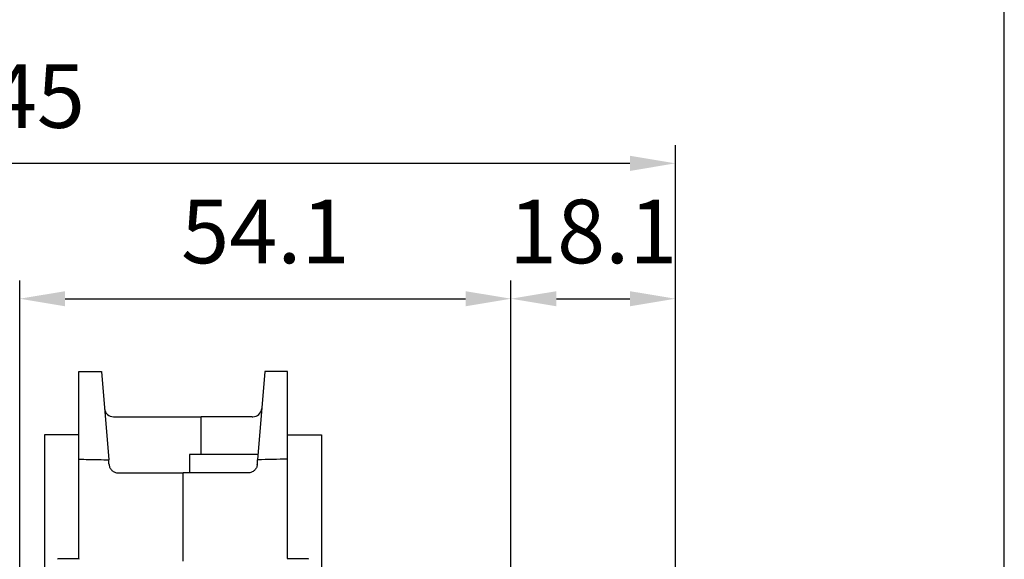
# Model space of a CAD drawing. Units: millimetres. Extents: x -554 to 54, y -139 to 334.
# Drawn here: x -54 to 54, y 72 to 132 of the extents above; entities that cross this region are included whole.
import ezdxf

# ---------------------------------------------------------------- set-up
doc = ezdxf.new("R2010")
doc.units = ezdxf.units.MM
doc.header["$LTSCALE"] = 2
doc.header["$PDMODE"] = 99
doc.header["$PDSIZE"] = -3
doc.layers.add('BASIC DEVICE', color=7, linetype='Continuous')
doc.layers.add('QUOTATION', color=3, linetype='Continuous', lineweight=25)
doc.styles.get("Standard").update_dxf_attribs({"font": 'ISOCP.SHX'})
doc.dimstyles.new('AM_ISO$0', dxfattribs={"dimtxt": 3.5, "dimasz": 2.5, "dimexe": 1, "dimexo": 1, "dimgap": 1.5, "dimtad": 1, "dimdsep": 46, "dimtxsty": 'STANDARD', "dimcen": 0, "dimclrd": 256, "dimclre": 256, "dimclrt": 2, "dimadec": 0, "dimazin": 2, "dimtp": 0.1, "dimtm": 0.1, "dimtfac": 0.71, "dimtdec": 3, "dimtmove": 0, "dimatfit": 3, "dimfxl": 1, "dimlwd": -1, "dimlwe": -1, "dimarcsym": 0})

# ---------------------------------------------------------------- blocks, each defined once
blk = doc.blocks.new('62A498 1 pole front')
at = {"layer": 'BASIC DEVICE'}
for p, q in [((29.5, 93), (26.99, 93)), ((10.34, 88), (10.41, 88)), ((10.41, 88), (20, 88)), ((20, 83.82), (20, 88)), ((25.59, 88), (20, 88)), ((20, 83.82), (20, 88)), ((25.59, 88), (25.66, 88)), ((2.75, 86), (2.75, 69.25)), ((6.5, 86), (2.75, 86)), ((29.5, 86), (33.25, 86)), ((33.25, 86), (33.25, 69.25)), ((26.25, 83.83), (18.7, 83.83)), ((18.7, 83.83), (18.7, 81.83)), ((10.84, 81.82), (18, 81.82)), ((25.16, 81.82), (18, 81.82)), ((18.7, 81.83), (18.7, 81.82)), ((6.5, 72.36), (4.2, 72.36)), ((4.2, 72.31), (4.2, 72.36)), ((6.5, 72.36), (6.5, 72.31)), ((29.5, 72.36), (29.5, 72.31)), ((31.8, 72.36), (29.5, 72.36)), ((31.8, 72.31), (31.8, 72.36))]:
    blk.add_line(p, q, dxfattribs=at)
for points in [[(6.5, 93), (9.01, 93)], [(9.01, 93), (9.8, 83.27)], [(26.99, 93), (26.2, 83.27)]]:
    blk.add_lwpolyline(points, dxfattribs=at)
for centre, start, end in [((10.34, 89), 184.6199, 270), ((25.66, 89), 270, 355.3801)]:
    blk.add_arc(centre, 1, start, end, dxfattribs=at)
for points in [[(6.5, 72.4), (6.5, 72.4), (6.5, 72.4), (6.5, 93)], [(29.5, 72.4), (29.5, 72.4), (29.5, 72.4), (29.5, 93)], [(9.84, 82.74), (9.83, 82.92), (9.81, 83.09), (9.8, 83.27)], [(26.16, 82.74), (26.17, 82.92), (26.19, 83.09), (26.2, 83.27)], [(29.5, 83.33), (28.4, 83.31), (27.3, 83.29), (26.2, 83.27)], [(18, 72.1), (18, 75.34), (18, 78.59), (18, 81.82)]]:
    blk.add_open_spline(points, degree=3, dxfattribs=at)
for points, knots in [([(6.5, 83.33), (6.87, 83.32), (7.6, 83.31), (8.7, 83.29), (9.43, 83.27), (9.8, 83.27)], [0, 0, 0, 0, 0.333867, 0.6672, 1, 1, 1, 1]), ([(9.84, 82.74), (9.84, 82.68), (9.86, 82.62), (9.89, 82.5), (9.91, 82.44), (9.96, 82.33), (10, 82.28), (10.07, 82.18), (10.11, 82.13), (10.2, 82.05), (10.25, 82.01), (10.36, 81.94), (10.41, 81.92), (10.53, 81.87), (10.59, 81.85), (10.71, 81.83), (10.77, 81.82), (10.84, 81.82)], [0, 0, 0, 0, 0.125, 0.125, 0.25, 0.25, 0.375, 0.375, 0.5, 0.5, 0.625, 0.625, 0.75, 0.75, 0.875, 0.875, 1, 1, 1, 1]), ([(26.16, 82.74), (26.16, 82.68), (26.14, 82.62), (26.11, 82.5), (26.09, 82.44), (26.04, 82.33), (26, 82.28), (25.93, 82.18), (25.89, 82.13), (25.8, 82.05), (25.75, 82.01), (25.64, 81.94), (25.59, 81.92), (25.47, 81.87), (25.41, 81.85), (25.29, 81.83), (25.23, 81.82), (25.16, 81.82)], [0, 0, 0, 0, 0.125, 0.125, 0.25, 0.25, 0.375, 0.375, 0.5, 0.5, 0.625, 0.625, 0.75, 0.75, 0.875, 0.875, 1, 1, 1, 1])]:
    blk.add_open_spline(points, degree=3, knots=knots, dxfattribs=at)
blk = doc.blocks.new('38613010 front')
at = {"layer": 'BASIC DEVICE'}
blk.add_blockref('62A498 1 pole front', (0, 69.25), dxfattribs=at)
blk = doc.blocks.new('*D18')
at = {"layer": 'Defpoints', "color": 0, "transparency": 16777216}
for p in [(0, 101), (-54.1, 69.25), (0, 0)]:
    blk.add_point(p, dxfattribs=at)
at = {"layer": 'QUOTATION', "transparency": 16777216}
for p, q in [((-54.1, 71.25), (-54.1, 103)), ((0, 2), (0, 103)), ((-49.1, 101), (-5, 101))]:
    blk.add_line(p, q, dxfattribs=at)
for points in [[(-49.1, 101.83), (-49.1, 100.17), (-54.1, 101)], [(-5, 101.83), (-5, 100.17), (0, 101)]]:
    blk.add_solid(points, dxfattribs=at)
at = {"layer": 'QUOTATION', "color": 2, "transparency": 16777216, "insert": (-27.05, 107.5), "char_height": 7, "attachment_point": 5}
blk.add_mtext('54.1', dxfattribs=at)
blk = doc.blocks.new('*D19')
at = {"layer": 'Defpoints', "color": 0, "transparency": 16777216}
for p in [(18.1, 101), (18.1, 58), (0, 0)]:
    blk.add_point(p, dxfattribs=at)
at = {"layer": 'QUOTATION', "transparency": 16777216}
for p, q in [((0, 2), (0, 103)), ((18.1, 60), (18.1, 103)), ((5, 101), (13.1, 101))]:
    blk.add_line(p, q, dxfattribs=at)
for points in [[(5, 101.83), (5, 100.17), (0, 101)], [(13.1, 101.83), (13.1, 100.17), (18.1, 101)]]:
    blk.add_solid(points, dxfattribs=at)
at = {"layer": 'QUOTATION', "color": 2, "transparency": 16777216, "insert": (9.05, 107.5), "char_height": 7, "attachment_point": 5}
blk.add_mtext('18.1', dxfattribs=at)
blk = doc.blocks.new('*D21')
at = {"layer": 'Defpoints', "color": 0, "transparency": 16777216}
for p in [(18.1, 115.91), (18.1, 58), (-126.9, -11.35)]:
    blk.add_point(p, dxfattribs=at)
at = {"layer": 'QUOTATION', "transparency": 16777216}
for p, q in [((-126.9, -9.35), (-126.9, 117.91)), ((18.1, 60), (18.1, 117.91)), ((-121.9, 115.91), (13.1, 115.91))]:
    blk.add_line(p, q, dxfattribs=at)
for points in [[(-121.9, 116.74), (-121.9, 115.07), (-126.9, 115.91)], [(13.1, 116.74), (13.1, 115.07), (18.1, 115.91)]]:
    blk.add_solid(points, dxfattribs=at)
at = {"layer": 'QUOTATION', "color": 2, "transparency": 16777216, "insert": (-54.86, 122.41), "char_height": 7, "attachment_point": 5}
blk.add_mtext('145', dxfattribs=at)

msp = doc.modelspace()

# ---------------------------------------------------------------- linework, layer by layer
msp.add_lwpolyline([(54.323, 333.673), (-554.051, 333.673), (-554.051, -139.048), (54.323, -139.048)], close=True)

# ---------------------------------------------------------------- block references
at = {"layer": 'BASIC DEVICE'}
msp.add_blockref('38613010 front', (-54.1, -69.25), dxfattribs=at)

# ---------------------------------------------------------------- dimensions: what is measured, and where the dimension line sits
at = {"layer": 'QUOTATION'}
dim = msp.add_linear_dim(base=(18.1, 115.906), p1=(-126.9, -11.35), p2=(18.1, 58), dimstyle='AM_ISO$0', override={"dimscale": 2}, dxfattribs=at)
dim.commit()
dim.dimension.update_dxf_attribs({"geometry": '*D21', "text_midpoint": (-54.859, 115.906), "dimtype": 160})
for base, p1, p2, picture, middle in [((0, 101), (-54.1, 69.25), (0, 0), '*D18', (-27.05, 107.5)), ((18.1, 101), (0, 0), (18.1, 58), '*D19', (9.05, 107.5))]:
    dim = msp.add_linear_dim(base=base, p1=p1, p2=p2, dimstyle='AM_ISO$0', override={"dimscale": 2}, dxfattribs=at)
    dim.commit()
    dim.dimension.update_dxf_attribs({"geometry": picture, "text_midpoint": middle})

doc.saveas('drawing.dxf')
